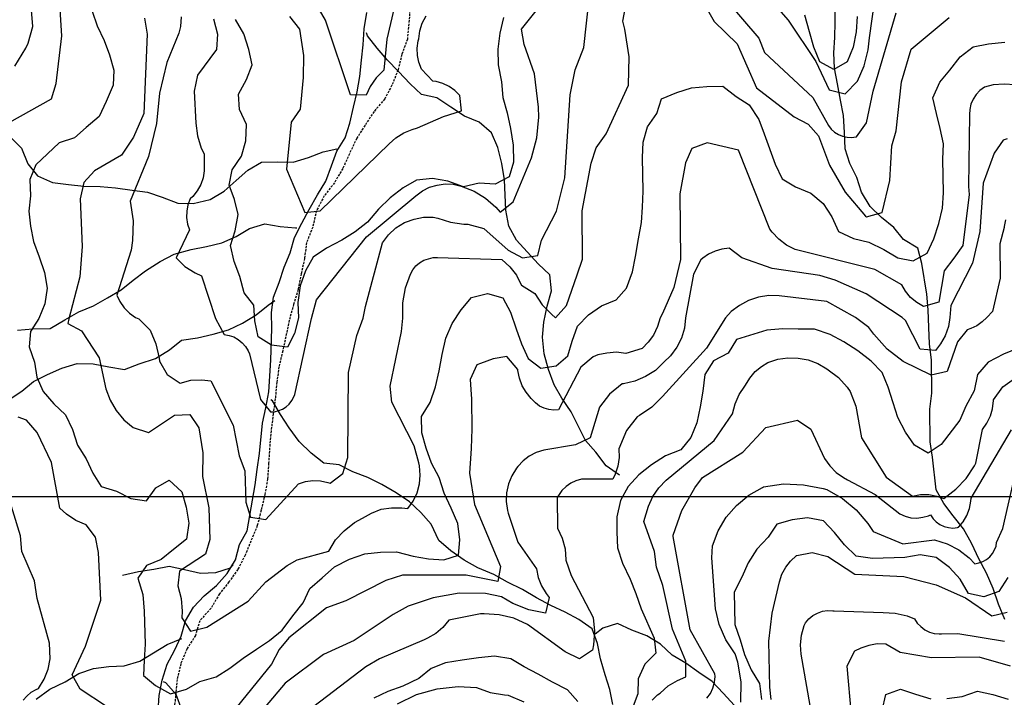
# Model space of a CAD drawing. Units: metres. Extents: x 275775 to 313307, y 6331989 to 6385550.
# Drawn here: x 303108 to 304391, y 6335739 to 6336622 of the extents above; entities that cross this region are included whole.
import ezdxf

# ---------------------------------------------------------------- set-up
doc = ezdxf.new("R2010")
doc.units = ezdxf.units.M
doc.header["$LTSCALE"] = 0.2
doc.header["$MEASUREMENT"] = 0
doc.linetypes.add('SENDERO', pattern=[22, 15, -7])
for name, color, linetype in [('C_SECUNDARIAS', 7, 'CONTINUOUS'), ('CAMINOS_SECUNDARIOS', 7, 'CONTINUOUS'), ('CURVAS_INDICE', 40, 'CONTINUOUS'), ('HIDRO_SECUNDARIA', 141, 'CONTINUOUS'), ('UTM', 7, 'CONTINUOUS')]:
    doc.layers.add(name, color=color, linetype=linetype)

msp = doc.modelspace()

# ---------------------------------------------------------------- linework, layer by layer
at = {"layer": 'C_SECUNDARIAS', "elevation": 2100}
for points in [[(303101.91964, 6336561.13813), (303116.32589, 6336584.63813), (303119.41964, 6336591.13813), (303125.10714, 6336612.63813), (303118.29464, 6336697.63813), (303116.98214, 6336729.13813), (303121.20089, 6336760.63813), (303121.32589, 6336761.13813), (303143.51339, 6336777.13813), (303162.60714, 6336796.13813), (303167.51339, 6336802.63813), (303171.01339, 6336822.63813), (303164.82589, 6336847.13813), (303162.98214, 6336872.13813), (303163.70089, 6336884.63813), (303149.20089, 6336923.63813), (303178.23214, 6336978.63813), (303201.13839, 6337124.13813), (303201.20089, 6337188.13813), (303174.41964, 6337338.63813), (303181.41964, 6337444.63813), (303173.10714, 6337529.63813)], [(303401.54464, 6336033.63813), (303402.73214, 6335992.63813), (303408.85714, 6335973.13813), (303428.88839, 6335970.13813), (303471.35714, 6336016.63813), (303480.57589, 6336019.63813), (303490.16964, 6336021.13813), (303499.88839, 6336020.63813), (303509.38839, 6336018.63813), (303512.79464, 6336017.63813), (303528.95089, 6336030.13813), (303535.38839, 6336051.13813), (303536.45089, 6336161.63813), (303547.26339, 6336210.13813), (303555.48214, 6336232.63813), (303558.48214, 6336247.63813), (303580.54464, 6336330.63813), (303588.60714, 6336341.13813), (303598.32589, 6336350.13813), (303609.48214, 6336357.13813), (303610.63839, 6336357.63813), (303622.20089, 6336361.63813), (303634.29464, 6336364.13813), (303646.57589, 6336364.13813), (303652.76339, 6336363.13813), (303669.35714, 6336357.63813), (303686.66964, 6336355.13813), (303692.10714, 6336355.13813), (303712.88839, 6336349.63813), (303744.29464, 6336321.13813), (303762.91964, 6336311.13813), (303782.85714, 6336314.13813), (303787.82589, 6336334.13813), (303807.41964, 6336372.13813), (303818.07589, 6336415.63813), (303825.07589, 6336523.63813), (303831.76339, 6336556.13813), (303842.91964, 6336585.13813), (303854.41964, 6336688.63813)], [(304001.88839, 6336678.13813), (304070.85714, 6336597.63813), (304078.45089, 6336578.63813), (304141.29464, 6336520.13813), (304161.66964, 6336483.63813), (304165.26339, 6336479.13813), (304169.63839, 6336475.13813), (304174.60714, 6336472.13813), (304180.04464, 6336469.63813), (304185.79464, 6336468.63813), (304191.66964, 6336468.13813), (304197.51339, 6336469.13813), (304198.10714, 6336469.13813), (304211.23214, 6336487.13813), (304219.70089, 6336528.63813), (304249.70089, 6336630.63813)], [(304067.88839, 6336668.13813), (304109.10714, 6336621.13813), (304145.23214, 6336567.13813), (304162.63839, 6336530.13813), (304183.45089, 6336525.13813), (304199.54464, 6336541.63813), (304208.32589, 6336561.63813), (304213.54464, 6336582.13813), (304215.01339, 6336598.13813), (304221.70089, 6336644.63813)], [(303360.48214, 6336622.63813), (303365.88839, 6336602.63813), (303364.60714, 6336582.63813), (303339.79464, 6336549.13813), (303335.57589, 6336528.63813), (303337.48214, 6336486.63813), (303339.70089, 6336470.13813), (303344.76339, 6336454.13813), (303348.29464, 6336446.63813), (303348.51339, 6336424.63813), (303347.04464, 6336415.63813), (303343.98214, 6336406.63813), (303339.45089, 6336398.63813), (303333.54464, 6336391.13813), (303330.38839, 6336388.13813), (303327.32589, 6336380.13813), (303325.70089, 6336372.13813), (303325.51339, 6336363.63813), (303326.79464, 6336355.13813), (303329.35714, 6336347.63813), (303311.95089, 6336311.13813), (303323.48214, 6336300.13813), (303336.73214, 6336291.63813), (303344.79464, 6336287.63813), (303363.20089, 6336232.13813), (303374.48214, 6336211.13813), (303380.91964, 6336210.13813), (303387.10714, 6336208.13813), (303392.82589, 6336204.63813), (303397.91964, 6336200.63813), (303402.20089, 6336195.63813), (303405.57589, 6336190.13813), (303407.32589, 6336186.13813), (303422.04464, 6336126.63813), (303434.79464, 6336110.63813), (303440.29464, 6336110.63813), (303445.63839, 6336112.13813), (303450.70089, 6336114.13813), (303455.35714, 6336117.13813), (303459.38839, 6336120.63813), (303462.76339, 6336125.13813), (303465.29464, 6336130.13813), (303466.38839, 6336133.13813), (303488.10714, 6336232.13813), (303494.70089, 6336256.63813), (303559.73214, 6336338.63813), (303624.32589, 6336392.13813), (303632.66964, 6336398.63813), (303642.01339, 6336403.13813), (303652.04464, 6336406.13813), (303662.41964, 6336407.63813), (303672.88839, 6336407.13813), (303683.10714, 6336404.63813), (303683.41964, 6336404.63813), (303699.95089, 6336398.13813), (303715.10714, 6336389.13813), (303728.41964, 6336377.13813), (303734.13839, 6336370.63813), (303751.01339, 6336384.13813), (303774.85714, 6336441.63813), (303781.88839, 6336467.63813), (303784.29464, 6336494.63813), (303783.76339, 6336507.63813), (303778.85714, 6336551.13813), (303765.13839, 6336589.13813), (303761.95089, 6336609.13813), (303799.95089, 6336657.63813)], [(303992.48214, 6336655.13813), (304012.85714, 6336619.13813), (304042.79464, 6336590.13813), (304067.85714, 6336532.63813), (304117.10714, 6336495.13813), (304134.98214, 6336485.63813), (304148.48214, 6336470.13813), (304162.76339, 6336432.13813), (304183.48214, 6336396.63813), (304209.98214, 6336365.63813), (304211.07589, 6336364.63813), (304231.73214, 6336370.13813), (304241.66964, 6336412.13813), (304244.13839, 6336457.13813), (304249.85714, 6336476.63813), (304256.57589, 6336540.63813), (304269.45089, 6336583.13813), (304318.63839, 6336624.63813)], [(303094.60714, 6336487.63813), (303149.82589, 6336518.63813), (303155.54464, 6336538.63813), (303163.01339, 6336600.63813), (303160.35714, 6336641.63813)], [(303270.88839, 6336623.63813), (303274.07589, 6336602.63813), (303269.98214, 6336499.13813), (303256.51339, 6336468.63813), (303240.95089, 6336445.13813), (303205.60714, 6336424.63813), (303191.70089, 6336409.63813), (303186.76339, 6336388.13813), (303189.63839, 6336326.13813), (303186.35714, 6336286.63813), (303172.20089, 6336231.63813), (303170.70089, 6336225.63813), (303188.57589, 6336216.13813), (303211.91964, 6336181.13813), (303220.48214, 6336140.63813), (303225.88839, 6336125.63813), (303233.76339, 6336112.13813), (303243.91964, 6336100.13813), (303255.82589, 6336090.13813), (303275.88839, 6336083.63813), (303309.70089, 6336106.13813), (303329.70089, 6336107.13813), (303341.73214, 6336089.63813), (303346.66964, 6336057.13813), (303346.10714, 6336026.13813), (303354.66964, 6335985.63813), (303355.85714, 6335944.13813), (303350.13839, 6335925.13813), (303316.29464, 6335903.13813), (303314.29464, 6335883.63813), (303318.41964, 6335867.13813), (303319.66964, 6335850.63813), (303319.16964, 6335842.13813), (303330.48214, 6335824.63813), (303351.88839, 6335830.13813), (303405.57589, 6335863.63813), (303428.98214, 6335889.13813), (303456.41964, 6335910.13813), (303469.41964, 6335917.63813), (303510.76339, 6335929.13813), (303519.70089, 6335943.63813), (303530.95089, 6335955.63813), (303544.23214, 6335966.13813), (303554.73214, 6335972.13813), (303566.38839, 6335978.63813), (303579.04464, 6335983.63813), (303592.29464, 6335985.63813), (303605.76339, 6335985.63813), (303613.85714, 6335984.63813), (303620.66964, 6335994.13813), (303625.70089, 6336005.13813), (303628.79464, 6336016.63813), (303629.85714, 6336028.13813), (303628.85714, 6336040.13813), (303628.01339, 6336044.13813), (303621.85714, 6336066.13813), (303593.10714, 6336123.13813), (303590.66964, 6336144.13813), (303605.45089, 6336215.13813), (303607.10714, 6336232.63813), (303607.20089, 6336252.63813), (303610.76339, 6336272.13813), (303617.26339, 6336290.13813), (303620.35714, 6336295.63813), (303624.35714, 6336300.63813), (303629.13839, 6336304.63813), (303634.60714, 6336308.13813), (303640.51339, 6336310.13813), (303646.76339, 6336311.63813), (303652.57589, 6336311.63813), (303736.26339, 6336309.13813), (303746.57589, 6336299.63813), (303755.10714, 6336288.63813), (303761.54464, 6336276.13813), (303761.79464, 6336275.63813), (303778.95089, 6336264.63813), (303788.63839, 6336250.13813), (303800.70089, 6336237.63813), (303805.91964, 6336233.13813), (303820.57589, 6336249.13813), (303834.23214, 6336289.13813), (303841.41964, 6336309.63813), (303840.76339, 6336372.63813), (303852.66964, 6336434.63813), (303859.13839, 6336454.63813), (303872.26339, 6336472.63813), (303901.20089, 6336536.13813), (303902.01339, 6336573.13813), (303896.45089, 6336609.13813), (303893.63839, 6336619.63813), (303897.88839, 6336640.13813)], [(303595.79464, 6336637.13813), (303586.60714, 6336596.13813), (303582.60714, 6336555.63813), (303572.70089, 6336545.63813), (303564.66964, 6336534.63813), (303559.26339, 6336523.13813), (303539.26339, 6336523.63813), (303506.35714, 6336621.13813), (303495.79464, 6336639.63813)], [(303318.57589, 6336625.13813), (303317.57589, 6336612.63813), (303315.51339, 6336604.13813), (303299.63839, 6336565.63813), (303290.41964, 6336525.63813), (303286.41964, 6336486.13813), (303275.76339, 6336443.13813), (303251.95089, 6336385.13813), (303255.88839, 6336359.63813), (303255.29464, 6336333.63813), (303253.35714, 6336321.13813), (303234.73214, 6336262.63813), (303238.79464, 6336254.13813), (303244.29464, 6336246.13813), (303251.10714, 6336239.13813), (303258.95089, 6336233.63813), (303263.20089, 6336231.63813), (303278.16964, 6336217.13813), (303285.70089, 6336199.13813), (303289.98214, 6336180.63813), (303290.45089, 6336176.63813), (303300.26339, 6336159.13813), (303317.38839, 6336148.13813), (303331.23214, 6336151.63813), (303345.45089, 6336152.13813), (303357.35714, 6336151.13813), (303386.10714, 6336093.13813), (303393.95089, 6336053.13813), (303401.54464, 6336033.63813)], [(303459.66964, 6336625.63813), (303472.45089, 6336609.13813), (303477.73214, 6336575.13813), (303477.54464, 6336546.13813), (303473.54464, 6336505.13813), (303461.88839, 6336488.13813), (303455.85714, 6336426.63813), (303479.41964, 6336370.13813), (303499.38839, 6336372.63813), (303589.54464, 6336459.63813), (303598.32589, 6336467.63813), (303608.35714, 6336474.13813), (303619.38839, 6336478.63813), (303626.32589, 6336480.63813), (303660.10714, 6336495.63813), (303683.85714, 6336502.63813), (303681.41964, 6336522.63813), (303675.07589, 6336529.13813), (303667.70089, 6336534.63813), (303659.48214, 6336538.63813), (303650.73214, 6336541.13813), (303646.41964, 6336541.63813), (303631.45089, 6336557.13813), (303628.01339, 6336566.13813), (303626.16964, 6336575.13813), (303625.98214, 6336584.63813), (303627.41964, 6336594.13813), (303628.07589, 6336596.63813), (303629.41964, 6336607.13813), (303632.57589, 6336617.13813), (303637.45089, 6336626.63813)], [(304404.73214, 6336536.63813), (304390.54464, 6336537.63813), (304376.35714, 6336536.63813), (304364.76339, 6336533.63813), (304358.98214, 6336529.13813), (304354.04464, 6336524.13813), (304350.10714, 6336518.13813), (304347.26339, 6336511.63813), (304345.57589, 6336504.63813), (304345.13839, 6336498.13813), (304343.91964, 6336404.13813), (304344.79464, 6336393.63813), (304336.60714, 6336327.13813), (304324.91964, 6336310.63813), (304312.51339, 6336294.13813), (304305.54464, 6336253.63813), (304285.60714, 6336247.63813), (304276.60714, 6336253.13813), (304268.66964, 6336259.63813), (304262.04464, 6336267.63813), (304257.16964, 6336276.13813), (304222.16964, 6336296.13813), (304118.20089, 6336322.13813), (304106.91964, 6336327.63813), (304096.82589, 6336335.63813), (304088.20089, 6336344.63813), (304085.35714, 6336348.63813), (304044.26339, 6336451.63813), (304003.45089, 6336461.13813), (303983.54464, 6336453.63813), (303975.57589, 6336435.13813), (303967.88839, 6336394.63813), (303968.79464, 6336309.13813), (303960.10714, 6336272.63813), (303945.26339, 6336238.63813), (303942.23214, 6336233.13813), (303938.98214, 6336221.63813), (303933.76339, 6336210.63813), (303926.73214, 6336201.13813), (303918.91964, 6336193.13813), (303897.51339, 6336186.63813), (303885.32589, 6336188.13813), (303873.10714, 6336187.13813), (303861.20089, 6336184.63813), (303855.35714, 6336182.13813), (303839.20089, 6336168.63813), (303810.20089, 6336113.13813), (303803.73214, 6336112.63813), (303797.29464, 6336113.63813), (303791.10714, 6336115.13813), (303785.29464, 6336118.13813), (303780.07589, 6336122.13813), (303775.60714, 6336126.63813), (303774.48214, 6336128.13813), (303767.79464, 6336136.13813), (303762.60714, 6336144.63813), (303759.01339, 6336154.63813), (303757.13839, 6336164.63813), (303757.04464, 6336165.63813), (303742.79464, 6336182.63813), (303725.10714, 6336179.63813), (303708.20089, 6336173.63813), (303703.66964, 6336171.63813), (303694.98214, 6336152.63813), (303695.82589, 6336139.63813), (303696.48214, 6336127.13813), (303696.88839, 6336114.13813), (303697.07589, 6336101.13813), (303697.01339, 6336088.13813), (303696.76339, 6336075.63813), (303696.26339, 6336062.63813), (303695.54464, 6336049.63813), (303694.60714, 6336037.13813), (303694.07589, 6336030.63813), (303700.41964, 6335989.63813), (303734.60714, 6335909.13813), (303731.10714, 6335889.63813), (303689.57589, 6335897.63813), (303606.63839, 6335897.63813), (303585.23214, 6335890.63813), (303532.95089, 6335864.13813), (303507.85714, 6335855.13813), (303458.66964, 6335816.13813), (303446.23214, 6335800.63813), (303436.07589, 6335781.63813), (303384.20089, 6335717.63813)], [(304394.45089, 6336466.13813), (304389.20089, 6336464.63813), (304377.51339, 6336447.63813), (304363.13839, 6336408.63813), (304358.60714, 6336345.63813), (304349.41964, 6336304.13813), (304321.13839, 6336249.13813), (304319.76339, 6336233.63813), (304317.76339, 6336221.63813), (304313.66964, 6336209.63813), (304307.60714, 6336199.13813), (304301.04464, 6336190.63813), (304281.01339, 6336192.13813), (304262.10714, 6336229.63813), (304257.45089, 6336233.63813), (304210.70089, 6336264.13813), (304170.48214, 6336282.13813), (304150.41964, 6336288.13813), (304088.13839, 6336297.13813), (304048.73214, 6336311.13813), (304032.29464, 6336323.63813), (304022.95089, 6336322.63813), (304013.91964, 6336320.13813), (304005.48214, 6336316.13813), (303997.82589, 6336310.63813), (303995.45089, 6336308.63813), (303986.01339, 6336290.13813), (303975.48214, 6336233.13813), (303973.95089, 6336219.63813), (303970.07589, 6336206.63813), (303964.01339, 6336194.63813), (303955.91964, 6336183.63813), (303947.26339, 6336175.13813), (303936.13839, 6336164.63813), (303923.41964, 6336156.63813), (303909.45089, 6336150.63813), (303894.70089, 6336147.13813), (303892.76339, 6336147.13813), (303876.60714, 6336133.63813), (303863.45089, 6336116.63813), (303851.29464, 6336076.63813), (303832.13839, 6336067.63813), (303790.76339, 6336060.63813), (303780.98214, 6336057.63813), (303771.88839, 6336052.63813), (303763.76339, 6336046.63813), (303756.82589, 6336039.13813), (303755.45089, 6336037.13813), (303749.23214, 6336027.13813), (303744.79464, 6336016.63813), (303742.32589, 6336005.13813), (303741.82589, 6335993.63813), (303743.38839, 6335982.13813), (303744.23214, 6335978.63813), (303757.23214, 6335940.63813), (303781.29464, 6335906.13813), (303783.54464, 6335894.63813), (303787.79464, 6335883.63813), (303793.82589, 6335873.63813), (303797.98214, 6335868.63813), (303793.01339, 6335848.13813), (303771.26339, 6335852.63813), (303750.63839, 6335860.63813), (303735.76339, 6335869.63813), (303714.98214, 6335873.63813), (303680.57589, 6335874.13813), (303646.63839, 6335868.13813), (303614.20089, 6335857.13813), (303594.57589, 6335846.63813), (303543.85714, 6335812.63813), (303504.07589, 6335794.13813), (303454.10714, 6335757.13813), (303427.79464, 6335726.13813)], [(304392.23214, 6336360.63813), (304390.54464, 6336352.13813), (304390.41964, 6336350.63813), (304384.70089, 6336329.63813), (304385.16964, 6336284.63813), (304375.29464, 6336241.13813), (304367.91964, 6336233.63813), (304361.79464, 6336227.63813), (304354.73214, 6336222.63813), (304346.91964, 6336219.13813), (304342.20089, 6336217.63813), (304329.79464, 6336201.63813), (304316.13839, 6336163.13813), (304295.45089, 6336158.13813), (304258.98214, 6336176.13813), (304238.23214, 6336192.13813), (304220.57589, 6336211.63813), (304214.07589, 6336220.63813), (304196.91964, 6336233.63813), (304159.66964, 6336254.13813), (304097.38839, 6336261.63813), (304083.82589, 6336262.13813), (304070.38839, 6336260.13813), (304057.51339, 6336255.63813), (304045.57589, 6336249.13813), (304034.91964, 6336241.13813), (304027.66964, 6336233.13813), (304002.60714, 6336193.63813), (303945.51339, 6336130.63813), (303931.51339, 6336116.63813), (303915.35714, 6336105.63813), (303912.48214, 6336104.13813), (303898.57589, 6336086.13813), (303888.48214, 6336062.13813), (303888.91964, 6336051.13813), (303887.38839, 6336039.63813), (303883.95089, 6336029.13813), (303880.76339, 6336022.63813), (303840.01339, 6336022.63813), (303832.76339, 6336020.63813), (303825.95089, 6336017.63813), (303819.79464, 6336013.13813), (303814.45089, 6336008.13813), (303810.13839, 6336001.63813), (303808.45089, 6335998.63813), (303808.85714, 6335959.13813), (303814.88839, 6335946.13813), (303818.51339, 6335932.13813), (303819.66964, 6335917.63813), (303819.66964, 6335917.13813), (303826.54464, 6335897.13813), (303855.26339, 6335842.63813), (303856.98214, 6335824.63813), (303855.60714, 6335807.13813), (303854.23214, 6335800.13813), (303837.32589, 6335788.63813), (303818.73214, 6335797.63813), (303769.48214, 6335833.63813), (303751.66964, 6335841.63813), (303732.73214, 6335846.13813), (303713.32589, 6335847.13813), (303708.60714, 6335847.13813), (303667.23214, 6335839.13813), (303659.41964, 6335829.63813), (303650.10714, 6335821.63813), (303639.54464, 6335815.63813), (303634.91964, 6335813.63813), (303576.70089, 6335788.63813), (303559.04464, 6335778.13813), (303491.45089, 6335726.63813)], [(303931.95089, 6335734.63813), (303938.95089, 6335741.63813), (303942.20089, 6335744.13813), (303952.88839, 6335753.63813), (303965.01339, 6335760.63813), (303976.04464, 6335765.13813), (303975.82589, 6335785.63813), (303958.35714, 6335827.13813), (303945.98214, 6335884.13813), (303937.51339, 6335908.13813), (303935.07589, 6335928.63813), (303921.32589, 6335967.63813), (303927.04464, 6335987.63813), (303932.82589, 6336000.13813), (303940.73214, 6336011.63813), (303950.35714, 6336021.63813), (304012.76339, 6336073.13813), (304036.82589, 6336108.13813), (304039.91964, 6336121.13813), (304045.20089, 6336133.13813), (304052.48214, 6336144.13813), (304053.45089, 6336145.13813), (304059.01339, 6336154.63813), (304066.13839, 6336163.13813), (304074.57589, 6336169.63813), (304082.76339, 6336174.63813), (304095.48214, 6336179.13813), (304108.76339, 6336181.13813), (304122.20089, 6336180.63813), (304135.38839, 6336178.13813), (304147.95089, 6336173.63813), (304159.48214, 6336166.63813), (304161.35714, 6336165.13813), (304174.60714, 6336155.13813), (304185.88839, 6336142.63813), (304189.79464, 6336137.13813), (304197.38839, 6336118.13813), (304204.51339, 6336076.63813), (304236.88839, 6336025.63813), (304271.20089, 6336000.63813), (304281.70089, 6336002.63813), (304292.38839, 6336002.63813), (304302.88839, 6336000.63813), (304311.98214, 6335997.63813), (304327.73214, 6336009.63813), (304341.16964, 6336023.63813), (304351.91964, 6336040.13813), (304353.70089, 6336043.63813), (304362.10714, 6336087.63813), (304368.10714, 6336095.63813), (304372.57589, 6336105.13813), (304375.41964, 6336114.63813), (304376.51339, 6336125.13813), (304376.51339, 6336126.13813), (304388.91964, 6336143.13813), (304407.04464, 6336156.13813)], [(303117.26339, 6336099.63813), (303106.16964, 6336103.63813)], [(303221.20089, 6335726.63813), (303186.88839, 6335749.13813), (303176.32589, 6335767.63813), (303193.70089, 6335805.13813), (303213.79464, 6335865.13813), (303210.91964, 6335927.13813), (303206.98214, 6335947.13813), (303194.98214, 6335963.13813), (303181.41964, 6335969.13813), (303169.10714, 6335977.13813), (303160.66964, 6335985.13813), (303149.66964, 6336044.63813), (303130.76339, 6336083.63813), (303117.26339, 6336099.63813)], [(304003.35714, 6335737.63813), (304007.79464, 6335743.63813), (304011.07589, 6335750.63813), (304013.13839, 6335758.13813), (304013.88839, 6335765.63813), (304013.76339, 6335769.13813), (303981.32589, 6335826.63813), (303959.41964, 6335948.13813), (303959.29464, 6335949.63813), (303970.76339, 6335982.13813), (303987.66964, 6336011.63813), (303997.73214, 6336025.13813), (304049.95089, 6336058.13813), (304079.95089, 6336090.13813), (304121.32589, 6336099.63813), (304138.48214, 6336088.13813), (304156.66964, 6336049.63813), (304163.35714, 6336040.13813), (304171.60714, 6336031.63813), (304181.16964, 6336025.13813), (304186.57589, 6336022.13813), (304222.32589, 6336002.63813), (304254.41964, 6335977.63813), (304261.48214, 6335974.63813), (304268.98214, 6335972.63813), (304276.70089, 6335972.13813), (304284.35714, 6335973.13813), (304291.79464, 6335975.13813), (304294.41964, 6335976.13813), (304297.79464, 6335971.13813), (304301.98214, 6335967.13813), (304306.79464, 6335963.63813), (304312.13839, 6335961.13813), (304317.82589, 6335959.63813), (304323.66964, 6335959.13813), (304329.51339, 6335959.63813), (304330.88839, 6335960.13813), (304337.13839, 6335967.13813), (304342.04464, 6335975.63813), (304345.45089, 6335984.63813), (304347.23214, 6335994.13813), (304347.51339, 6335998.13813), (304399.88839, 6336087.13813)], [(304047.48214, 6335732.13813), (304047.70089, 6335758.63813), (304043.38839, 6335784.13813), (304040.13839, 6335795.13813), (304028.04464, 6335813.63813), (304019.29464, 6335833.63813), (304014.35714, 6335853.63813), (304009.85714, 6335920.13813), (304010.51339, 6335936.13813), (304017.79464, 6335955.63813), (304028.32589, 6335973.13813), (304041.76339, 6335988.63813), (304057.73214, 6336002.13813), (304075.73214, 6336012.13813), (304077.07589, 6336012.63813), (304102.91964, 6336016.63813), (304129.07589, 6336015.63813), (304154.70089, 6336010.63813), (304159.32589, 6336009.13813), (304179.73214, 6335997.63813), (304197.82589, 6335982.63813), (304213.07589, 6335965.13813), (304219.88839, 6335954.63813), (304258.54464, 6335938.63813), (304299.95089, 6335943.63813), (304316.16964, 6335938.63813), (304331.23214, 6335930.63813), (304344.70089, 6335920.13813), (304352.13839, 6335912.63813), (304357.54464, 6335913.63813), (304362.73214, 6335915.63813), (304367.48214, 6335918.13813), (304371.70089, 6335921.63813), (304375.23214, 6335926.13813), (304377.98214, 6335930.63813), (304379.85714, 6335935.63813), (304380.70089, 6335940.13813), (304388.66964, 6335958.63813), (304402.82589, 6336019.13813)], [(303112.70089, 6335734.63813), (303117.41964, 6335740.13813), (303123.10714, 6335745.13813), (303129.51339, 6335748.63813), (303132.82589, 6335750.13813), (303140.13839, 6335762.13813), (303145.26339, 6335775.13813), (303147.95089, 6335788.63813), (303147.01339, 6335809.13813), (303131.07589, 6335867.13813), (303127.63839, 6335890.13813), (303110.91964, 6335928.63813), (303109.23214, 6335949.13813), (303090.82589, 6336008.63813)], [(304097.63839, 6335889.13813), (304100.95089, 6335899.13813), (304105.88839, 6335908.13813), (304112.35714, 6335916.13813), (304120.13839, 6335923.13813), (304120.23214, 6335923.13813), (304140.20089, 6335927.13813), (304160.98214, 6335922.13813), (304196.04464, 6335899.13813), (304259.73214, 6335896.13813), (304302.07589, 6335885.13813), (304340.01339, 6335868.13813), (304374.32589, 6335844.63813), (304394.26339, 6335849.63813)], [(304087.07589, 6335735.63813), (304085.04464, 6335751.63813), (304083.95089, 6335811.63813), (304088.45089, 6335848.13813), (304097.63839, 6335889.13813)], [(304141.01339, 6335710.63813), (304126.04464, 6335794.63813), (304125.16964, 6335807.13813), (304126.51339, 6335819.63813), (304130.01339, 6335832.13813), (304131.54464, 6335835.63813), (304136.04464, 6335840.63813), (304141.35714, 6335845.13813), (304147.32589, 6335848.13813), (304153.76339, 6335850.63813), (304160.51339, 6335851.63813), (304167.32589, 6335851.13813), (304169.13839, 6335851.13813), (304232.85714, 6335849.13813), (304248.66964, 6335848.13813), (304264.10714, 6335844.63813), (304273.66964, 6335840.63813), (304277.32589, 6335835.13813), (304281.88839, 6335830.63813), (304287.23214, 6335826.63813), (304293.13839, 6335823.63813), (304299.45089, 6335821.63813), (304306.01339, 6335821.13813), (304308.66964, 6335821.13813), (304330.13839, 6335821.63813), (304390.95089, 6335811.63813)], [(304398.70089, 6335779.13813), (304357.85714, 6335790.63813), (304295.66964, 6335790.13813), (304254.85714, 6335797.13813), (304236.23214, 6335807.63813), (304225.16964, 6335808.13813), (304214.23214, 6335806.13813), (304203.70089, 6335802.63813), (304195.60714, 6335798.63813), (304185.45089, 6335779.13813), (304191.32589, 6335715.63813)], [(303600.26339, 6335730.13813), (303625.16964, 6335742.13813), (303651.76339, 6335749.63813), (303679.29464, 6335752.63813), (303702.98214, 6335751.13813), (303720.88839, 6335744.63813), (303739.63839, 6335741.63813), (303744.54464, 6335741.13813), (303764.63839, 6335732.63813)]]:
    msp.add_lwpolyline(points, dxfattribs=at)
at = {"layer": 'CAMINOS_SECUNDARIOS', "linetype": 'SENDERO', "elevation": -800}
msp.add_lwpolyline([(303617.66269, 6336655.91835), (303615.12526, 6336616.04328), (303613.11616, 6336596.0977), (303605.9244, 6336576.09579), (303600.95379, 6336556.11803), (303593.02164, 6336536.10808), (303583.58518, 6336518.29553), (303569.69073, 6336501.91036), (303558.03312, 6336484.07368), (303547.10804, 6336466.98287), (303537.69514, 6336446.95682), (303529.01476, 6336427.67666), (303518.10539, 6336409.11018), (303504.95917, 6336391.99523), (303494.79803, 6336372.69898), (303489.84312, 6336351.24555), (303481.91098, 6336331.2356), (303479.16936, 6336310.54414), (303474.93912, 6336290.57442), (303470.71674, 6336269.86686), (303464.99788, 6336250.61888), (303459.29474, 6336229.89524), (303450.83427, 6336189.9558), (303445.8715, 6336169.2402), (303443.12203, 6336149.28657), (303441.12864, 6336127.86533), (303438.37916, 6336107.9117), (303435.65325, 6336085.74458), (303433.66772, 6336063.5855), (303432.399, 6336043.64796), (303431.13814, 6336022.9726), (303427.64829, 6336003.01092), (303422.68552, 6335982.29532), (303417.7149, 6335962.31756), (303401.83491, 6335923.77332), (303392.4063, 6335905.22294), (303380.73299, 6335888.86191), (303368.31144, 6335873.23067), (303357.40207, 6335854.6642), (303342.76723, 6335838.27099), (303337.04838, 6335819.02301), (303326.1233, 6335801.9322), (303318.18331, 6335782.66008), (303313.22054, 6335761.94448), (303311.22716, 6335740.52323), (303309.21806, 6335720.57765)], dxfattribs=at)
at = {"layer": 'CURVAS_INDICE'}
for points, elevation in [([(303202.58715, 6336632.63813), (303208.93715, 6336613.63813), (303218.24715, 6336594.63813), (303225.33715, 6336575.63813), (303230.96715, 6336555.63813), (303229.93715, 6336536.13813), (303220.77715, 6336515.13813), (303211.58715, 6336495.63813), (303194.86715, 6336481.13813), (303179.61715, 6336467.63813)], 1200), ([(303738.21715, 6336624.63813), (303733.49715, 6336604.13813), (303730.99715, 6336583.13813), (303731.46715, 6336562.63813), (303735.65715, 6336540.63813), (303737.58715, 6336520.13813), (303743.21715, 6336500.13813), (303747.40715, 6336479.63813), (303750.83715, 6336458.13813), (303751.33715, 6336436.13813), (303745.83715, 6336416.63813), (303727.52715, 6336407.13813), (303706.77715, 6336408.63813), (303686.15715, 6336403.63813), (303665.96715, 6336411.13813), (303645.90715, 6336414.63813), (303625.21715, 6336412.63813), (303607.65715, 6336402.63813), (303590.90715, 6336389.63813), (303575.71715, 6336374.63813), (303561.27715, 6336357.63813), (303545.24715, 6336345.13813), (303527.71715, 6336334.13813), (303507.96715, 6336323.63813), (303490.46715, 6336312.13813), (303480.49715, 6336294.13813), (303473.52715, 6336274.63813), (303470.30715, 6336253.13813), (303471.49715, 6336233.13813), (303466.02715, 6336212.63813), (303456.80715, 6336194.63813), (303435.99715, 6336197.63813), (303418.71715, 6336208.13813), (303414.55715, 6336229.13813), (303413.33715, 6336249.63813), (303400.40715, 6336265.63813), (303394.74715, 6336287.13813), (303387.61715, 6336306.63813), (303382.71715, 6336327.13813), (303388.96715, 6336346.63813), (303392.93715, 6336367.63813), (303388.05715, 6336387.13813), (303380.96715, 6336406.13813), (303384.93715, 6336426.13813), (303397.15715, 6336443.63813), (303402.61715, 6336463.63813), (303403.61715, 6336485.13813), (303394.30715, 6336504.63813), (303393.11715, 6336524.63813), (303403.80715, 6336543.63813), (303410.77715, 6336562.63813), (303406.61715, 6336582.63813), (303400.24715, 6336603.13813), (303389.46715, 6336621.63813)], 525), ([(304198.83715, 6336625.63813), (304197.80715, 6336605.63813), (304193.80715, 6336585.63813), (304186.08715, 6336566.63813), (304168.52715, 6336556.63813), (304150.52715, 6336566.63813), (304142.71715, 6336585.63813), (304137.08715, 6336605.63813), (304130.65715, 6336627.63813)], 525), ([(304271.90715, 6336307.13813), (304290.18715, 6336317.13813), (304298.65715, 6336336.13813), (304305.58715, 6336356.13813), (304310.33715, 6336376.13813), (304311.36715, 6336396.13813), (304310.40715, 6336439.63813), (304311.43715, 6336459.63813), (304307.27715, 6336479.63813), (304302.40715, 6336499.13813), (304297.49715, 6336519.63813), (304306.65715, 6336540.13813), (304319.65715, 6336555.63813), (304333.33715, 6336573.13813), (304350.05715, 6336586.13813), (304369.96715, 6336590.13813), (304391.40715, 6336592.13813)], 1200), ([(303631.83715, 6336083.13813), (303631.36715, 6336104.63813), (303642.80715, 6336122.63813), (303649.74715, 6336143.13813), (303654.46715, 6336164.13813), (303658.46715, 6336185.13813), (303663.15715, 6336206.63813), (303671.61715, 6336225.63813), (303683.05715, 6336243.63813), (303696.77715, 6336259.63813), (303717.40715, 6336264.63813), (303737.52715, 6336259.13813), (303747.55715, 6336240.63813), (303754.71715, 6336218.63813), (303761.80715, 6336199.13813), (303770.40715, 6336180.13813), (303786.96715, 6336167.63813), (303806.90715, 6336170.63813), (303822.15715, 6336183.63813), (303827.65715, 6336202.63813), (303834.61715, 6336222.13813), (303849.08715, 6336237.13813), (303865.86715, 6336248.63813), (303884.96715, 6336256.63813), (303898.68715, 6336271.63813), (303906.33715, 6336293.13813), (303910.33715, 6336313.13813), (303914.27715, 6336336.13813), (303918.24715, 6336357.13813), (303919.27715, 6336377.13813), (303920.27715, 6336398.13813), (303919.30715, 6336442.13813), (303920.33715, 6336462.13813), (303925.80715, 6336482.13813), (303938.02715, 6336499.13813), (303944.24715, 6336518.63813), (303964.05715, 6336526.63813), (303983.18715, 6336532.63813), (304003.15715, 6336534.63813), (304023.86715, 6336535.13813), (304041.21715, 6336521.63813), (304058.46715, 6336510.63813), (304070.74715, 6336491.63813), (304077.83715, 6336472.63813), (304092.05715, 6336433.13813), (304101.36715, 6336414.13813), (304118.65715, 6336403.63813), (304138.80715, 6336395.63813), (304154.68715, 6336382.13813), (304166.18715, 6336364.63813), (304174.74715, 6336345.63813), (304194.21715, 6336336.63813), (304214.30715, 6336331.63813), (304233.77715, 6336322.13813), (304251.80715, 6336311.13813), (304271.90715, 6336307.13813)], 1200), ([(303179.61715, 6336467.63813), (303159.77715, 6336461.13813), (303129.30715, 6336432.63813), (303121.58715, 6336413.13813), (303122.05715, 6336392.13813), (303120.27715, 6336372.13813), (303122.21715, 6336352.63813), (303126.36715, 6336332.63813), (303133.46715, 6336312.63813), (303140.58715, 6336292.13813), (303144.02715, 6336271.63813), (303140.77715, 6336251.13813), (303133.05715, 6336232.13813), (303122.33715, 6336215.13813), (303120.55715, 6336195.13813), (303127.65715, 6336175.13813), (303130.33715, 6336155.63813), (303138.86715, 6336137.13813), (303152.55715, 6336121.13813), (303167.71715, 6336106.63813), (303177.02715, 6336087.63813), (303183.40715, 6336067.13813), (303194.93715, 6336049.13813), (303203.49715, 6336030.63813), (303214.24715, 6336013.13813), (303234.36715, 6336007.13813), (303253.08715, 6335997.63813), (303273.15715, 6335994.63813), (303285.36715, 6336011.63813), (303302.93715, 6336021.63813), (303319.55715, 6336006.13813), (303325.18715, 6335986.13813), (303328.61715, 6335965.63813), (303325.36715, 6335944.63813), (303308.65715, 6335931.13813), (303292.65715, 6335918.13813), (303273.55715, 6335910.13813), (303262.08715, 6335893.63813), (303268.49715, 6335872.63813), (303270.46715, 6335850.63813), (303271.43715, 6335807.63813), (303270.40715, 6335787.13813), (303269.36715, 6335767.13813), (303285.21715, 6335754.13813), (303304.71715, 6335743.13813), (303325.33715, 6335749.13813), (303342.86715, 6335759.13813), (303364.21715, 6335765.13813), (303381.71715, 6335776.63813), (303399.21715, 6335789.63813), (303416.74715, 6335801.13813), (303433.49715, 6335812.63813), (303450.24715, 6335826.13813), (303463.90715, 6335844.63813), (303477.58715, 6335861.63813), (303486.05715, 6335880.13813), (303502.02715, 6335894.13813), (303518.02715, 6335908.63813), (303537.77715, 6335918.63813), (303557.61715, 6335925.63813), (303578.30715, 6335927.63813), (303599.02715, 6335928.13813), (303620.65715, 6335922.63813), (303640.71715, 6335919.13813), (303660.74715, 6335917.63813), (303679.86715, 6335923.63813), (303681.61715, 6335943.63813), (303678.93715, 6335965.13813), (303670.33715, 6335985.13813), (303660.99715, 6336004.63813), (303654.61715, 6336025.13813), (303644.58715, 6336043.63813), (303637.49715, 6336063.13813), (303631.83715, 6336083.13813)], 1200), ([(304340.55715, 6336118.13813), (304332.83715, 6336099.63813), (304308.36715, 6336068.13813), (304291.58715, 6336056.63813), (304273.55715, 6336067.13813), (304262.08715, 6336084.13813), (304252.02715, 6336103.13813), (304245.68715, 6336122.13813), (304239.27715, 6336142.63813), (304231.46715, 6336161.63813), (304217.05715, 6336176.63813), (304199.71715, 6336190.13813), (304181.68715, 6336201.63813), (304163.68715, 6336211.13813), (304143.55715, 6336218.13813), (304122.05715, 6336218.13813), (304102.05715, 6336218.63813), (304081.33715, 6336217.13813), (304041.65715, 6336204.63813), (304030.93715, 6336187.13813), (304011.90715, 6336177.13813), (304000.43715, 6336159.13813), (303997.96715, 6336137.63813), (303994.71715, 6336117.13813), (303989.99715, 6336096.13813), (303982.30715, 6336077.13813), (303969.30715, 6336061.13813), (303949.49715, 6336053.13813), (303931.24715, 6336041.63813), (303914.49715, 6336028.63813), (303900.77715, 6336013.13813), (303890.80715, 6335995.13813), (303886.11715, 6335973.63813), (303885.80715, 6335953.63813), (303887.02715, 6335933.13813), (303893.40715, 6335913.13813), (303903.46715, 6335892.63813), (303910.55715, 6335873.63813), (303917.68715, 6335853.63813), (303934.80715, 6335815.63813), (303936.74715, 6335796.13813), (303922.24715, 6335781.63813), (303913.77715, 6335762.63813), (303913.49715, 6335743.13813), (303905.77715, 6335723.63813)], 1300), ([(304408.49715, 6336193.63813), (304389.40715, 6336185.63813), (304369.65715, 6336175.13813), (304355.93715, 6336159.13813), (304351.21715, 6336138.13813), (304340.55715, 6336118.13813)], 1300), ([(304395.18715, 6335894.63813), (304383.74715, 6335876.63813), (304363.90715, 6335869.63813), (304343.80715, 6335873.63813), (304333.02715, 6335892.63813), (304319.33715, 6335907.63813), (304302.02715, 6335920.63813), (304281.21715, 6335924.13813), (304261.30715, 6335920.63813), (304219.11715, 6335919.63813), (304197.55715, 6335922.63813), (304182.43715, 6335937.13813), (304169.46715, 6335953.13813), (304155.05715, 6335968.63813), (304134.24715, 6335972.63813), (304114.30715, 6335969.63813), (304094.43715, 6335964.13813), (304082.96715, 6335947.13813), (304068.49715, 6335931.63813), (304057.05715, 6335913.63813), (304048.58715, 6335895.13813), (304038.65715, 6335875.63813), (304039.58715, 6335833.63813), (304046.68715, 6335813.63813), (304052.33715, 6335794.13813), (304060.90715, 6335774.13813), (304071.68715, 6335756.63813), (304074.36715, 6335735.63813)], 400), ([(303835.21715, 6335733.13813), (303821.55715, 6335748.13813), (303802.05715, 6335758.13813), (303783.30715, 6335768.63813), (303765.33715, 6335778.13813), (303748.05715, 6335788.63813), (303726.49715, 6335792.13813), (303705.80715, 6335790.13813), (303684.40715, 6335787.13813), (303662.99715, 6335783.63813), (303643.93715, 6335776.13813), (303627.90715, 6335763.13813), (303607.40715, 6335753.13813), (303587.55715, 6335746.13813), (303569.24715, 6335737.63813)], 1300), ([(304231.71715, 6335721.13813), (304236.43715, 6335742.13813), (304255.52715, 6335749.13813), (304274.90715, 6335742.63813), (304295.05715, 6335736.63813)], 1434), ([(304315.77715, 6335737.13813), (304335.71715, 6335739.63813), (304355.55715, 6335746.63813), (304375.65715, 6335742.13813), (304395.77715, 6335736.13813)], 1434)]:
    msp.add_lwpolyline(points, dxfattribs=dict(at, elevation=elevation))
at = {"layer": 'HIDRO_SECUNDARIA', "linetype": 'Continuous', "elevation": -800}
for points in [[(304391.2486, 6335840.07244), (304382.89237, 6335859.90537), (304376.00904, 6335880.49223), (304367.6528, 6335900.32517), (304357.83936, 6335917.92852), (304347.98665, 6335939.22103), (304337.41713, 6335958.292), (304323.90964, 6335975.11729), (304311.89077, 6335991.22084), (304302.07733, 6336008.82419), (304297.17953, 6336051.57013), (304294.00596, 6336071.45939), (304293.55045, 6336114.2536), (304296.29207, 6336134.94506), (304295.83656, 6336177.73927), (304293.38766, 6336199.11224), (304292.41953, 6336220.5013), (304291.43568, 6336243.36602), (304289.73502, 6336264.00921), (304283.38788, 6336303.78773), (304277.99316, 6336323.65285), (304259.35798, 6336335.257), (304246.60658, 6336350.61467), (304230.91722, 6336363.72666), (304215.95253, 6336378.32237), (304204.65048, 6336396.64746), (304198.52324, 6336415.7667), (304189.44233, 6336434.11593), (304183.31508, 6336453.23518), (304182.34695, 6336474.62424), (304181.37096, 6336496.75113), (304177.45701, 6336516.63234), (304173.52735, 6336537.98922), (304169.60554, 6336558.60826), (304168.65311, 6336578.52166), (304169.92183, 6336598.4592), (304170.45016, 6336618.38869), (304169.99465, 6336661.1829)], [(303288.47954, 6335721.09019), (303289.74826, 6335741.02773), (303293.97849, 6335760.99745), (303300.42202, 6335781.72914), (303309.85848, 6335799.54169), (303318.54671, 6335818.08402), (303324.25771, 6335838.06984), (303334.43456, 6335855.89043), (303348.34472, 6335870.79993), (303364.49173, 6335884.25791), (303378.39404, 6335899.90524), (303389.31127, 6335917.73388), (303394.28189, 6335937.71165), (303404.45873, 6335955.53225), (303414.9283, 6336015.41727), (303417.67777, 6336035.3709), (303420.4194, 6336056.06236), (303424.43759, 6336095.95352), (303428.66782, 6336115.92324), (303432.89021, 6336136.63079), (303435.41193, 6336177.98153), (303436.45288, 6336219.31617), (303436.23298, 6336239.97545), (303438.98246, 6336259.92908), (303446.18207, 6336279.19315), (303452.63345, 6336299.18701), (303460.5813, 6336317.7213), (303466.2923, 6336337.70711), (303475.72091, 6336356.25749), (303485.15737, 6336374.07004), (303496.05889, 6336393.37434), (303506.97612, 6336411.20299), (303514.16788, 6336431.20489), (303521.36749, 6336450.46896), (303532.29257, 6336467.55977), (303538.01142, 6336486.80776), (303542.97419, 6336507.52335), (303547.9448, 6336527.50112), (303551.43466, 6336547.4628), (303553.42805, 6336568.88404), (303555.43714, 6336588.82962), (303556.698, 6336609.50499), (303560.17215, 6336630.94233)], [(303889.43388, 6336027.95312), (303872.27161, 6336040.31119), (303858.75627, 6336057.87431), (303845.26449, 6336073.22394), (303835.43534, 6336092.30295), (303826.35443, 6336110.65218), (303814.31985, 6336128.2314), (303804.50641, 6336145.83475), (303796.89056, 6336165.67573), (303791.48799, 6336186.27868), (303789.03909, 6336207.65165), (303791.04819, 6336227.59723), (303795.27057, 6336248.30479), (303800.98157, 6336268.2906), (303798.54052, 6336288.92574), (303783.57583, 6336303.52144), (303755.11151, 6336334.2046), (303745.29022, 6336352.54578), (303741.36841, 6336373.16483), (303739.46355, 6336412.99162), (303736.27428, 6336434.35655), (303730.87171, 6336454.9595), (303722.52332, 6336474.05461), (303706.82611, 6336487.90443), (303687.48982, 6336495.81138), (303669.59502, 6336507.42357), (303651.69236, 6336519.7736), (303631.65496, 6336523.98334), (303616.69812, 6336537.84121), (303601.71773, 6336553.91258), (303586.74518, 6336569.24611), (303573.99378, 6336584.60379), (303561.23453, 6336600.69929), (303559.7145, 6336604.37236)], [(303095.39719, 6336469.45307), (303110.36973, 6336454.11953), (303118.73382, 6336433.54876), (303131.48522, 6336418.19109), (303150.82937, 6336409.54631), (303171.59145, 6336406.82028), (303191.60529, 6336404.82403), (303213.08419, 6336404.31953), (303233.09803, 6336402.32329), (303254.60049, 6336399.6053), (303274.62219, 6336396.87122), (303293.94277, 6336390.43993), (303314.01945, 6336382.54103), (303334.01758, 6336382.02045), (303356.17403, 6336387.42665), (303374.5736, 6336397.95744), (303389.97238, 6336412.1452), (303405.37901, 6336425.59513), (303423.0382, 6336436.11787), (303443.76887, 6336436.34316), (303464.50738, 6336435.83062), (303484.43484, 6336441.95052), (303503.6062, 6336449.53803), (303521.33608, 6336453.42029)], [(303105.48694, 6336217.19524), (303125.46152, 6336218.88814), (303147.67294, 6336219.12953), (303166.80504, 6336230.40619), (303185.20461, 6336240.93698), (303204.37597, 6336248.52449), (303222.77554, 6336259.05528), (303240.43473, 6336269.57803), (303255.84922, 6336282.29013), (303272.01194, 6336294.27244), (303291.13618, 6336306.28694), (303309.54361, 6336316.0799), (303331.6922, 6336322.22393), (303351.64322, 6336326.13033), (303371.58638, 6336330.77456), (303390.00951, 6336339.09186), (303407.6687, 6336349.6146), (303427.59615, 6336355.7345), (303447.6257, 6336352.26258), (303467.63955, 6336350.26633), (303469.12031, 6336350.28243)], [(303093.13394, 6336125.55933), (303110.77742, 6336137.55774), (303126.1919, 6336150.26984), (303144.60718, 6336159.32496), (303163.03031, 6336167.64226), (303182.95777, 6336173.76215), (303203.69628, 6336173.24961), (303224.47407, 6336169.04791), (303244.50362, 6336165.576), (303263.67498, 6336173.16351), (303285.07535, 6336180.03733), (303303.46706, 6336191.30595), (303318.88155, 6336204.01805), (303339.5808, 6336207.19467), (303360.26434, 6336211.84694), (303380.19965, 6336217.22901), (303398.61492, 6336226.28414), (303416.27411, 6336236.80688), (303431.6886, 6336249.51898), (303440.51034, 6336255.51818)], [(303880.76851, 6335729.00272), (303876.85456, 6335748.88394), (303870.72732, 6335768.00318), (303864.58437, 6335788.59809), (303860.67042, 6335808.4793), (303853.80279, 6335827.5905), (303836.64052, 6335839.94857), (303818.76929, 6335849.34727), (303800.16552, 6335858.00009), (303781.54605, 6335868.12858), (303762.91872, 6335878.9949), (303743.56672, 6335888.3775), (303725.68763, 6335898.51404), (303704.86273, 6335907.14272), (303686.98364, 6335917.27925), (303669.82136, 6335929.63732), (303654.132, 6335942.74932), (303644.27929, 6335964.04183), (303630.78751, 6335979.39145), (303615.83068, 6335993.24933), (303598.67626, 6336004.86957), (303580.04893, 6336015.73588), (303561.43732, 6336025.12654), (303542.10888, 6336032.29565), (303524.23764, 6336041.69435), (303504.2238, 6336043.6906), (303487.79405, 6336056.79455), (303472.08113, 6336072.12004), (303459.30617, 6336089.69121), (303448.01197, 6336107.27847), (303437.45815, 6336124.87377), (303435.2213, 6336126.3253)], [(303242.17182, 6335897.68693), (303262.85536, 6335902.33921), (303282.81423, 6335905.50778), (303302.76525, 6335909.41418), (303322.80265, 6335905.20444), (303343.58829, 6335900.26491), (303363.57072, 6335901.21998), (303382.75779, 6335907.33183), (303386.42043, 6335911.06122)], [(304039.24143, 6335727.77326), (304024.26103, 6335743.84463), (304010.02887, 6335759.18621), (303992.87445, 6335770.80645), (303975.71218, 6335783.16452), (303957.83309, 6335793.30105), (303942.8684, 6335807.89675), (303924.98145, 6335818.77112), (303905.65301, 6335825.94023), (303887.04925, 6335834.59305), (303867.86218, 6335828.48121), (303857.57538, 6335820.99025)], [(303129.85741, 6335736.33845), (303147.49304, 6335749.07469), (303167.38122, 6335758.88374), (303185.04041, 6335769.40648), (303204.21963, 6335776.25616), (303224.18635, 6335778.6869), (303244.16878, 6335779.64198), (303264.83662, 6335785.76992), (303282.49581, 6335796.29266), (303300.14714, 6335807.55323), (303319.31851, 6335815.14075)], [(303591.39884, 6335505.95885), (303572.08611, 6335511.6523), (303550.54438, 6335518.05945), (303529.02622, 6335522.2531), (303507.53161, 6335524.23325), (303486.75383, 6335528.43495), (303466.72428, 6335531.90686), (303446.66331, 6335538.3301), (303427.2956, 6335549.18837), (303411.61409, 6335561.56254), (303396.64155, 6335576.89607), (303384.62268, 6335592.99962), (303372.59595, 6335609.841), (303360.56137, 6335627.42022), (303350.73222, 6335646.49923), (303342.38384, 6335665.59434), (303334.76798, 6335685.43532), (303332.33479, 6335705.33262), (303319.56769, 6335722.16596), (303311.95183, 6335742.00694), (303298.46005, 6335757.35657), (303295.48282, 6335758.80005)]]:
    msp.add_lwpolyline(points, dxfattribs=at)
at = {"layer": 'UTM'}
msp.add_line((313000, 6336000), (291000, 6336000), dxfattribs=at)

doc.saveas('drawing.dxf')
